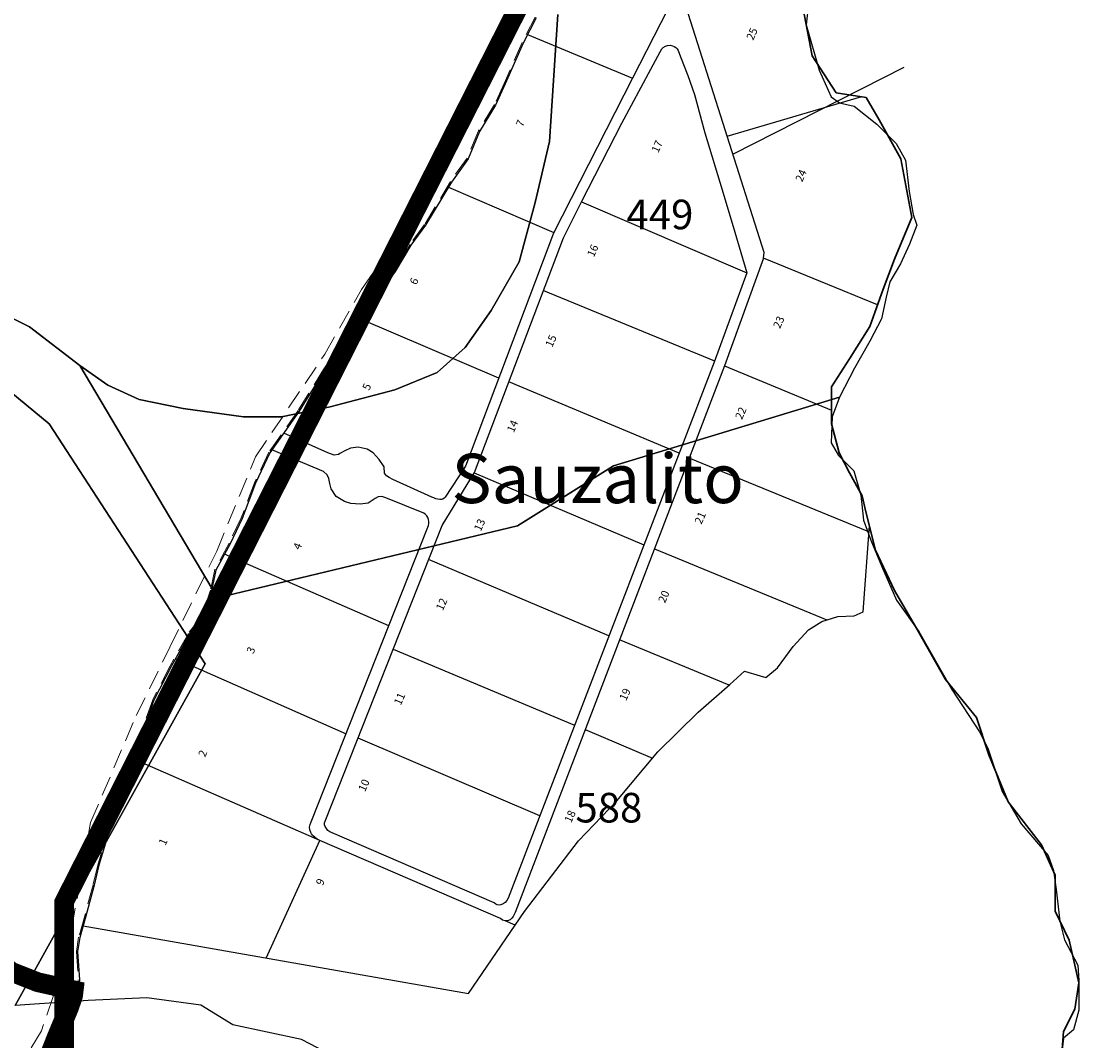
# Model space of a CAD drawing. Units: inches. Extents: x 8950 to 25295, y 2372 to 6608.
# Drawn here: x 22545 to 23081, y 3355 to 3872 of the extents above; entities that cross this region are included whole.
import ezdxf

# ---------------------------------------------------------------- set-up
doc = ezdxf.new("R2010")
doc.units = ezdxf.units.IN
doc.header["$MEASUREMENT"] = 0
doc.linetypes.add('DASHED', pattern=[0.75, 0.5, -0.25])
doc.layers.add('ACHURADO', color=253, linetype='Continuous')
doc.styles.add('2', font='romans.shx')
doc.styles.get("Standard").update_dxf_attribs({"font": 'arial.ttf'})
doc.styles.add('SUIZO', font='swissci.ttf')

msp = doc.modelspace()

# ---------------------------------------------------------------- linework, layer by layer
at = {"layer": 'ACHURADO', "const_width": 10}
msp.add_lwpolyline([(22490.72960238022, 3325.830950530392), (22566.40103659991, 3343.36496417111), (22566.40103659979, 3424.463921356161), (22835.95868398717, 3956.138802552859)], dxfattribs=at)
at = {"layer": 'ACHURADO', "linetype": 'DASHED', "lineweight": 0, "ltscale": 20}
for points in [[(22570.27118398717, 3412.076302552859), (22579.83368398729, 3465.326302552859), (22602.95868398717, 3519.576302552859), (22620.02118398729, 3554.201302552859), (22643.70868398729, 3602.826302552859), (22663.33368398729, 3650.576302552859), (22698.52118398717, 3702.763802552859), (22717.14618398729, 3735.451302552859), (22755.52118398717, 3792.201302552859), (22781.64618398729, 3840.888802552859), (22803.77118398729, 3887.576302552859), (22822.83368398741, 3928.763802552859), (22829.45868398717, 3950.263802552859), (22842.45868398717, 3962.013802552859)], [(22805.172008661, 3873.540227453836), (22798.45535891052, 3860.658081975796), (22789.40859092367, 3839.988939436299), (22784.52094129138, 3829.195783490229), (22776.30092117531, 3815.858851566242), (22770.61793168683, 3802.020132163104), (22762.18936103084, 3790.246479302558), (22749.09361661833, 3768.368242755097), (22741.66750883651, 3758.320200236428), (22733.70504193022, 3744.988510199154), (22726.55839238819, 3735.224183098676), (22717.60022580673, 3724.171700532462), (22703.99925555128, 3704.294314839092), (22698.34990555842, 3695.736301880127), (22685.00587910917, 3674.116830503016), (22670.12598774655, 3652.983072127013), (22662.87344583394, 3637.556952510874), (22656.13531944449, 3619.665648037365), (22649.96503723113, 3606.859418540525), (22642.72802036735, 3593.459241687234), (22640.60058897585, 3583.063389505173), (22635.9668780342, 3569.575125479868), (22629.34627102458, 3561.079723435251), (22620.06566626698, 3544.679132488703), (22611.28805130967, 3527.518465805596), (22604.27404238845, 3507.840415985121), (22597.54709168398, 3492.450101514144), (22593.6030447786, 3476.777209229797), (22589.70058267915, 3464.434024956107), (22583.435505386, 3443.733200501448), (22581.06493799496, 3433.630122607604), (22576.87918427321, 3418.003017360607), (22573.73635781023, 3407.12678691643), (22572.64528205446, 3399.958609016875), (22573.52537040159, 3385.526539760788), (22572.44396299615, 3376.54388473442), (22570.39108636291, 3370.568168426195), (22564.19031446325, 3355.715636373295), (22560.73395419938, 3346.918207484211)], [(22561.36977010304, 3379.46359799654), (22560.87093113051, 3377.032306683978), (22554.89509610555, 3359.637255158538), (22547.70582208121, 3347.817003802659), (22536.24547248883, 3339.070594123129), (22522.79222715427, 3333.63006484884), (22502.25388349002, 3327.748608270923), (22479.20532127053, 3323.913292789862), (22453.62570535755, 3319.84825359544), (22433.13134698642, 3318.771400506405), (22411.85058682647, 3314.667006049335), (22388.57230089351, 3313.362744262239), (22365.2940149609, 3312.05848247491), (22338.22956605689, 3311.547567522649), (22320.55849050943, 3314.99697888436), (22283.91492982875, 3317.861394800276), (22255.60231669366, 3319.132172000159), (22242.58714378278, 3319.070565143747)]]:
    msp.add_lwpolyline(points, dxfattribs=at)
at = {"layer": 'ACHURADO'}
for points in [[(22920.81776334814, 3751.405889869232), (22921.07748269362, 3754.207073960483), (22881.65914879334, 3878.535381084571), (22880.48088554621, 3879.405442637887), (22879.24950066421, 3880.026442224656), (22877.8978182981, 3880.482317340125), (22876.6245292997, 3880.725533565071), (22874.98480372145, 3880.193541637652), (22873.59418319762, 3879.37896445024), (22872.36885949553, 3877.526235280123), (22854.44926693002, 3842.622011538625)], [(22943.58756071029, 3880.062614098105), (22942.37106071019, 3869.723414098758), (22949.0610607106, 3846.612214097667), (22955.14266071075, 3833.23201409905), (22959.40016071012, 3830.191014097917), (22966.69826071037, 3828.366514097813), (22978.25376071015, 3819.24341409831), (22987.98456071017, 3809.512314097869), (22992.85016071031, 3800.997714098457), (22994.67456071058, 3785.185014098796), (22996.65106071045, 3773.553414098832), (22998.4753607109, 3768.079614099029), (22994.82626071086, 3758.500614097255), (22990.26486071085, 3748.465514097276), (22984.79096071029, 3739.342814098957), (22982.96636071035, 3731.588414098981), (22980.68566071035, 3720.641214098695), (22974.75576071048, 3709.23771409868), (22967.00126071067, 3695.553514098662), (22959.24666071011, 3680.957114098507), (22844.86356071083, 3646.145314097318), (22796.17696071023, 3615.71621409795), (22644.03126071, 3579.201314099047), (22574.33246071057, 3696.9825140982), (22588.47276071066, 3686.947314098391), (22604.43766071068, 3679.649014098483), (22626.78826071022, 3675.087414098817), (22657.34986071082, 3670.981614097866), (22676.50776071081, 3670.981514098036), (22701.13936071077, 3675.998914098281), (22733.98156071061, 3684.665414098564), (22755.4201607106, 3693.331714097324), (22769.56056071052, 3706.103614097375), (22782.78896071089, 3724.805214097637), (22796.92956071047, 3749.436614097941), (22805.14026071017, 3779.541914097878), (22812.43866071084, 3810.559414097953), (22816.54466071052, 3874.875214097935)], [(22816.54466071052, 3874.875214097935), (22812.43866071084, 3810.559414097953), (22805.14026071017, 3779.541914097878), (22796.92956071047, 3749.436614097941), (22782.78896071089, 3724.805214097637), (22769.56056071052, 3706.103614097375), (22755.4201607106, 3693.331714097324), (22733.98156071061, 3684.665414098564), (22701.13936071077, 3675.998914098281), (22676.50776071081, 3670.981514098036), (22657.34986071082, 3670.981614097866), (22626.78826071022, 3675.087414098817), (22604.43766071068, 3679.649014098483), (22588.47276071066, 3686.947314098391), (22574.33246071057, 3696.9825140982), (22548.78886071013, 3716.59671409792), (22525.52586071079, 3728.000614097255)], [(22805.66400098314, 3873.247435513914), (22798.97121463253, 3860.411058655737), (22789.93079799323, 3839.756427034067), (22785.02664884089, 3828.926836010564), (22776.81198925236, 3815.598601509381), (22771.12143831155, 3801.741469118308), (22762.667794948, 3789.932792839624), (22749.56982134599, 3768.050832125621), (22742.1438785617, 3758.003012859991), (22734.18209284127, 3744.672463343509), (22727.01133894026, 3734.875202930097), (22718.05889288723, 3723.829778285727), (22704.47369167316, 3703.975438545255), (22698.83175605631, 3695.428657378566), (22685.48322360208, 3673.801885547845), (22670.62207797196, 3652.694751545118), (22663.40039373134, 3637.334266039806), (22656.66130707218, 3619.440411825229), (22650.4742684573, 3606.599404936454), (22643.27110434023, 3593.261910373375), (22641.15319776491, 3582.912601915917), (22636.47645731075, 3569.299083330931), (22629.82302622244, 3560.761562225905), (22620.56909097745, 3544.408101372684), (22611.81395842196, 3527.291388885148), (22604.80579278714, 3507.629732610921), (22598.08985628213, 3492.264617074777), (22594.15321730802, 3476.621162500728), (22590.24667353442, 3464.265068208829), (22583.98786944119, 3443.584971417237), (22581.61940401353, 3433.490851842828), (22577.42989117131, 3417.849712284312), (22574.29585909392, 3407.003916153016), (22573.21954319047, 3399.932707915578), (22574.09908278219, 3385.509637387499), (22573.0042467553, 3376.415438207362), (22570.9256954425, 3370.364985503054), (22564.72013670407, 3355.500987671579), (22561.35406589767, 3346.933371366032)], [(22828.598816123, 3779.889635594825), (22848.95514030035, 3819.88176506004), (22863.64022899724, 3847.226956450178), (22868.44602590034, 3856.034864169925), (22869.32219002841, 3857.557521249198), (22870.0060774548, 3858.218397368591), (22871.07640004673, 3858.823552555318), (22872.09369752233, 3859.233841904702), (22873.43191739198, 3859.299509475154), (22874.69874205047, 3859.012886874641), (22875.577873659, 3858.666650326254), (22876.37583452419, 3858.184901669535), (22877.05203472628, 3857.499881225668), (22877.64503137199, 3856.581408886502), (22878.30401115215, 3854.833655602911), (22880.33606938264, 3849.532515263564), (22882.51522876837, 3843.888278773783), (22885.85097192102, 3834.404118332693), (22891.07590255761, 3814.892474459863), (22899.93023984218, 3785.938871895342), (22906.20781549919, 3764.484815150413), (22912.41296862313, 3743.899171859522)], [(22905.28563469546, 3804.015717140196), (22992.11850319875, 3848.167413648248)], [(22902.36813364693, 3813.217728755001), (22970.62124636946, 3833.37268504224)], [(22761.10444440195, 3787.32100140772), (22814.53504054682, 3764.367656498712)], [(22698.99946532285, 3466.776164748503), (22757.88485794494, 3615.868624874188), (22774.348032943, 3642.699372933742), (22819.38452146496, 3761.637151557749), (22828.598816123, 3779.889635594825)], [(22443.87696071042, 3762.211714098144), (22558.8297607105, 3667.445714097384), (22637.94546071047, 3545.729214098218), (22541.5722607102, 3372.572214098561)], [(22722.63676071053, 3336.597214098933), (22686.60446071045, 3355.234714098188), (22651.81456071025, 3362.689614098433), (22635.66216071022, 3372.629614097911), (22608.32726071009, 3376.35711409888), (22578.50746071039, 3375.114614097315), (22541.5722607102, 3372.572214098561), (22637.94546071047, 3545.729214098218), (22558.8297607105, 3667.445714097384), (22443.87696071042, 3762.211714098144)], [(22978.56157081635, 3727.653511757876), (22920.81776334814, 3751.405889869232), (22901.09973370566, 3696.840212767508), (22955.24636030293, 3674.293828891155)], [(22809.26132993123, 3734.902609121084), (22896.03384398811, 3699.359132448241)], [(22525.52586071079, 3728.000614097255), (22548.78886071013, 3716.59671409792), (22574.33246071057, 3696.9825140982), (22644.03126071, 3579.201314099047), (22796.17696071023, 3615.71621409795), (22844.86356071083, 3646.145314097318), (22959.24666071011, 3680.957114098507), (22955.59746071024, 3670.922014098528), (22955.14116071051, 3657.694014098409), (22958.79026071055, 3651.308014098468), (22966.54466071052, 3643.553614098492), (22970.19366071073, 3631.23781409851), (22971.56186071018, 3618.465814098629), (22975.21096071021, 3608.43051409899), (22980.68446071053, 3595.37351409896), (22988.21076071055, 3577.926114099014), (22999.49996071009, 3562.189114097419), (23016.26286071053, 3532.76811409733), (23030.28906071072, 3511.215314097616), (23034.52516071012, 3502.904214098963), (23041.82316071054, 3481.009114097717), (23051.40196071079, 3464.588114097628), (23065.08606071004, 3448.623014097947), (23067.82276071029, 3440.868514098141), (23069.19106071049, 3431.28961409806), (23071.01536071, 3415.324714098039), (23073.29616071077, 3405.745814097959), (23080.13826071078, 3392.973814098078), (23080.59416071025, 3385.219514097932), (23080.59396071059, 3370.166914097878), (23077.85716071052, 3360.131714098069), (23072.83956071062, 3356.026614097792), (23071.92726071065, 3348.728214098054)], [(22786.61405856607, 3690.609807603091), (22715.9159335577, 3720.697911344266)], [(22878.07559411312, 3652.576504664526), (22791.7371210512, 3688.622569430184)], [(22705.40368619028, 3651.850980493736), (22705.40368619028, 3651.850980493736), (22703.25182555258, 3651.528767673562), (22700.08390326777, 3652.619524239127), (22677.64611131211, 3662.670914664895)], [(22748.75831431281, 3622.082017575886), (22729.35877067831, 3629.919315047359), (22727.34383990781, 3630.601730916679), (22725.46339009868, 3630.427880921431), (22724.06718235931, 3629.562932618924), (22720.48855664723, 3627.180875866238), (22716.42547342731, 3626.637235543022), (22711.69342532431, 3626.95815573333), (22708.53951416598, 3627.945376461402), (22704.19040576336, 3630.569399897039), (22701.66277979375, 3634.444621994889), (22701.01865576699, 3637.142097897858), (22700.60962566806, 3639.660524378794), (22699.69422007564, 3641.521246582998), (22697.81901278058, 3643.233476699593), (22671.64447313654, 3654.146848999227)], [(22752.77519174027, 3630.253915844282), (22732.91091820251, 3639.188074148989), (22731.05264490473, 3640.133563111566), (22729.82959775815, 3641.059582995281), (22728.7687952996, 3642.299047086884), (22728.62825315879, 3645.629041708803), (22726.05588637726, 3649.330758512516), (22722.9771010146, 3652.604234664265), (22719.99931640763, 3654.489754637035), (22715.3510765373, 3655.566241550289), (22711.54264249923, 3655.019850707177), (22708.59623389275, 3653.740457441222), (22706.05000059752, 3652.391180894135), (22705.40368619028, 3651.850980493736)], [(22974.26617866128, 3612.60278868655), (22883.18441842685, 3650.048463047279)], [(22774.25994119516, 3642.555806003774), (22860.22030934741, 3606.093019922527)], [(22575.98023069652, 3412.832941051603), (22771.29439937978, 3378.646447994543), (22799.74537625504, 3420.113669473242), (22827.13392731922, 3456.02692592147), (22846.53985752424, 3476.333768042766), (22867.25182734619, 3501.180764707767), (22887.66693800679, 3521.22547289965), (22903.72763254415, 3535.240563525848), (22911.12348012803, 3542.001022509562), (22919.19460875963, 3539.651077205578), (22921.96927625945, 3538.866990432173), (22927.82936051258, 3543.618348565914), (22935.76799607896, 3554.420159404196), (22943.68579650615, 3562.946105432028), (22950.29987233205, 3567.184770783905), (22958.414986257, 3569.639428968571), (22966.76445392615, 3570.068781195006), (22971.33470367037, 3572.050101859758), (22974.48389414631, 3615.614565321274)], [(22865.53533714267, 3603.952071140085), (22952.97402492669, 3567.99364797448)], [(22730.99820429194, 3565.050758514583), (22647.62572479157, 3601.324995658158)], [(22842.46580288294, 3559.871895970108), (22751.06881155449, 3598.611015143601)], [(22903.33808143451, 3534.90062840705), (22847.88617376683, 3557.855464823341)], [(22622.83961577239, 3548.420549846284), (22709.27506283324, 3510.232009080036)], [(22733.12201411023, 3553.171355778381), (22825.06337251959, 3514.567347939156)], [(22830.46838374846, 3512.363166276628), (22864.58077402543, 3497.976450800227)], [(22807.43813869592, 3468.682765404258), (22715.31763253783, 3508.092280451704)], [(22668.84350951507, 3396.578770358378), (22695.93727634698, 3456.178287581105), (22600.53675622379, 3497.862779040851)], [(22795.02981679959, 3413.240754381784), (22789.81584934602, 3415.486746074196)], [(22559.23921263966, 3347.858379978717), (22562.60528344594, 3356.425996284263), (22568.81084218438, 3371.289994115738), (22570.8893934974, 3377.34044682028), (22571.23948641299, 3380.248475627771), (22552.99785429812, 3384.332407347189), (22539.8947134797, 3389.510265506368)]]:
    msp.add_lwpolyline(points, dxfattribs=at)
at = {"layer": 'ACHURADO', "lineweight": 30}
msp.add_lwpolyline([(23071.49984648058, 3341.176474345762), (23072.90255117396, 3359.401752843784), (23078.51300298728, 3370.617238536158), (23080.61696828741, 3383.935684919737), (23075.70777708062, 3405.665745572683), (23068.6946205738, 3420.386241915782), (23068.6946205738, 3438.611406165787), (23061.68146406699, 3454.032813240688), (23044.8499251467, 3475.762873893634), (23035.03154273322, 3499.595895237785), (23028.71964683316, 3518.522084467492), (23012.98586882595, 3537.822207002232), (22998.42966553711, 3563.525466110005), (22987.26986075428, 3582.924070315582), (22977.5657863885, 3603.292753253628), (22972.71384094553, 3622.691471706989), (22970.77298937624, 3630.935827082868), (22964.46531351647, 3642.575058154908), (22959.12806344128, 3652.759342499922), (22955.24636030293, 3667.308467025899), (22955.24636030293, 3686.222088989133), (22964.46531351647, 3700.286231272768), (22974.65450903473, 3716.775056272309), (22981.44748952685, 3735.688792483445), (22987.14692914617, 3750.880561323401), (22996.02993045738, 3772.052521092032), (22990.32429854621, 3801.731707431522), (22979.36906791679, 3821.415358600586), (22972.79769131101, 3832.836619385897), (22957.64736232606, 3835.213545228734), (22945.46559129192, 3854.008579154529), (22940.68245085355, 3878.595407997987)], dxfattribs=at)
at = {"layer": 'ACHURADO'}
for points in [[(22801.23737912406, 3864.757430990257), (22854.44926693002, 3842.622011538625), (22814.37504444123, 3764.053974055249), (22769.73855887973, 3645.964166648483), (22759.50798713663, 3630.271970120754, -0.2813516217353739), (22756.81622771223, 3628.989826334903, -0.09991714971671402), (22752.77519174027, 3630.253915844282, -3.243690461410855)], [(22828.598816123, 3779.889635594825), (22912.41296862313, 3743.899171859522), (22895.76576730588, 3698.630146849232), (22791.38006109956, 3426.878032814043, -0.2382765510899438), (22787.69527829313, 3423.53892487826, -0.2815274048012797), (22784.38466657468, 3424.492536138075, 0.3757376294371417)], [(22901.09973370566, 3696.840212767508), (22794.96049649364, 3419.622617329966, -0.1224624939530632), (22792.38392130218, 3415.93112702857, -0.3173729132031723), (22787.46152008304, 3416.604601935048)], [(22691.57290727543, 3465.560291970412), (22750.77165793025, 3614.949434657611, 0.1594312731725204), (22751.00318267222, 3618.875544922456, 0.1786126145559514), (22748.75831431281, 3622.082017575886, -0.5958762218298058)], [(22787.46152008304, 3416.604601935048), (22695.93727634698, 3456.178287581105, -0.159989086413812), (22691.40881690851, 3460.17346246171, -0.2531597290623051), (22691.57290727543, 3465.560291970412)], [(22784.38466657468, 3424.492536138075), (22702.2272167376, 3460.018787022244, -0.2186414212451239), (22698.66152496021, 3463.269785048936, -0.2474504801769536), (22698.99946532285, 3466.776164748503)]]:
    msp.add_lwpolyline(points, format="xyb", dxfattribs=at)
at = {"layer": 'ACHURADO', "lineweight": 60, "ltscale": 50, "const_width": 10}
msp.add_lwpolyline([(22559.23921263896, 3347.858379979182), (22562.60528344535, 3356.425996284729), (22568.81084218379, 3371.289994116204), (22570.8893934967, 3377.340446820629), (22571.23948641229, 3380.248475628237), (22552.99785429754, 3384.332407347655), (22539.89471347912, 3389.510265506718), (22524.56895320516, 3400.525057764637)], dxfattribs=at)
at = {"layer": 'ACHURADO', "linetype": 'DASHED', "lineweight": 60, "ltscale": 50, "const_width": 5}
msp.add_lwpolyline([(22559.23921263896, 3347.858379979182), (22562.60528344535, 3356.425996284729), (22568.81084218379, 3371.289994116204), (22570.8893934967, 3377.340446820629), (22571.23948641229, 3380.248475628237), (22552.99785429754, 3384.332407347655), (22539.89471347912, 3389.510265506718)], dxfattribs=at)

# ---------------------------------------------------------------- texts
at = {"layer": 'ACHURADO', "style": '2', "width": 0.9958217270195087}
for s, p in [('449', (22851.34464885425, 3766.010733081291)), ('588', (22825.48143908757, 3465.291756180029))]:
    msp.add_text(s, height=15, dxfattribs=at).set_placement(p)
at = {"layer": 'ACHURADO', "style": 'SUIZO'}
msp.add_text('Sauzalito', height=25, dxfattribs=at).set_placement((22762.67255229296, 3627.200264839835))
at = {"layer": 'ACHURADO', "char_height": 3, "attachment_point": 1, "rotation": 66.04805432070265}
for s, insert, width in [('{\\H1.3333x;25}', (22911.91165383337, 3863.109863202583), 3.522749414094374), ('{\\H1.3333x;7}', (22795.1356796867, 3819.178510141123), 3.522749414094374), ('{\\H1.3333x;17}', (22863.81391257097, 3806.047636064149), 3.522749414094374), ('{\\H1.3333x;24}', (22936.74259139612, 3791.266756159167), 3.522749414094374), ('{\\H1.3333x;16}', (22831.19882983333, 3753.229940081744), 3.522749414094374), ('{\\H1.3333x;6}', (22741.29180246082, 3739.149326502492), 3.522749414094374), ('{\\H1.3333x;23}', (22925.47774072634, 3716.958529879136), 3.522749414094374), ('{\\H1.3333x;15}', (22810.03725669012, 3707.463905907499), 3.522749414094374), ('{\\H1.3333x;5}', (22717.30567475248, 3685.601044224605), 3.522749414094374), ('{\\H1.3333x;22}', (22906.23179724594, 3670.838009261673), 3.522749414094374), ('{\\H1.3333x;14}', (22790.5537573813, 3664.229813814193), 3.522749414094374), ('{\\H1.3333x;13}', (22773.87458025865, 3614.209915480606), 3.522749414094374), ('{\\H1.3333x;21}', (22885.67131486596, 3617.753718644876), 3.522749414094374), ('{\\H1.3333x;4}', (22682.21085004348, 3604.809330681602), 3.522749414094374), ('{\\H1.3333x;20}', (22867.2202975018, 3577.867889781047), 1.557246754498788), ('{\\H1.3333x;12}', (22754.61579011628, 3573.974646650518), 3.522749414094374), ('{\\H1.3333x;3}', (22658.60123827521, 3552.074614284707), 3.522749414094374), ('{\\H1.3333x;19}', (22847.55054083306, 3528.28546152977), 3.522749414094374), ('{\\H1.3333x;11}', (22733.31138030174, 3526.020556589036), 3.522749414094374), ('{\\H1.3333x;2}', (22634.15833703734, 3499.714962835221), 3.522749414094374), ('{\\H1.3333x;10}', (22715.23522850978, 3482.210523131101), 3.522749414094374), ('{\\H1.3333x;18}', (22819.70111737333, 3466.409647744994), 3.522749414094374), ('{\\H1.3333x;1}', (22614.07735278274, 3454.954362782563), 3.522749414094374), ('{\\H1.3333x;9}', (22693.75396720357, 3434.596983002994), 3.522749414094374)]:
    msp.add_mtext(s, dxfattribs=dict(at, insert=insert, width=width))

doc.saveas('drawing.dxf')
